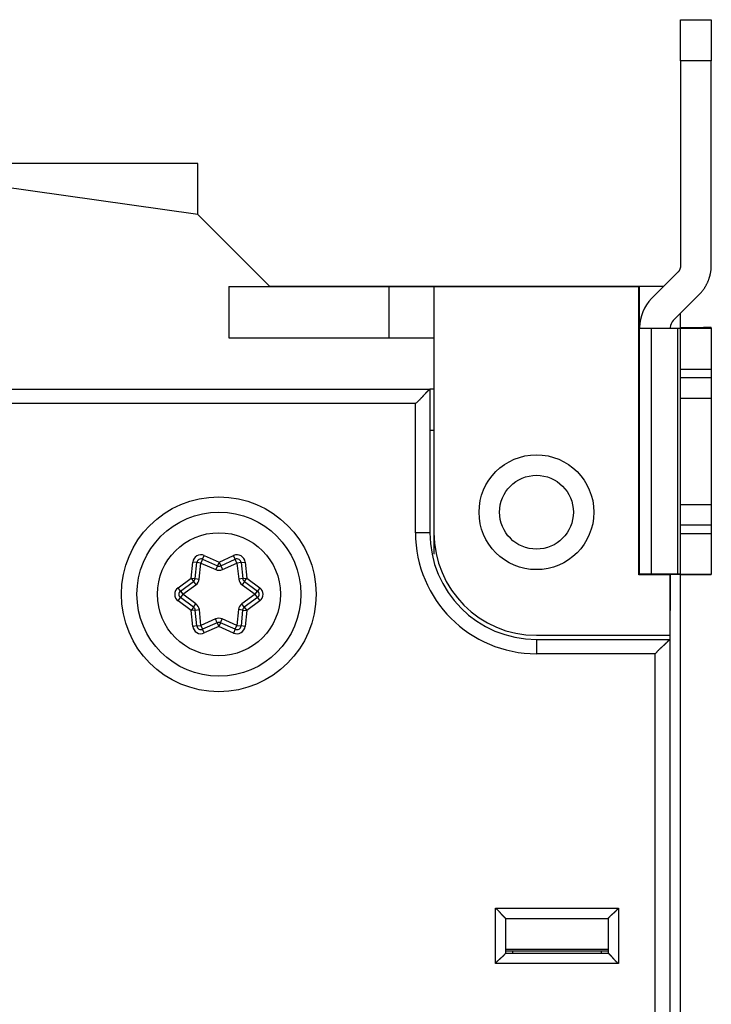
# Model space of a CAD drawing. Extents: x 43 to 594, y 0 to 387.
# Drawn here: x 167 to 201, y 168 to 216 of the extents above; entities that cross this region are included whole.
import ezdxf

# ---------------------------------------------------------------- set-up
doc = ezdxf.new("R2010")
doc.units = 0
doc.linetypes.add('HIDDENNEW0', pattern=[4.5, 1.5, -1.5, 1.5])
doc.layers.add('MUOTOVIIVAT', color=40, linetype='HIDDENNEW0')
doc.layers.add('TANGVIIVATNONDEF', color=3, linetype='HIDDENNEW0')

msp = doc.modelspace()

# ---------------------------------------------------------------- linework, layer by layer
at = {"layer": 'MUOTOVIIVAT', "color": 40, "linetype": 'CONTINUOUS'}
for p, q in [((199.56915, 216.07101), (201.06915, 216.07101)), ((199.56916, 216.06378), (199.56915, 216.07101)), ((199.56915, 216.06377), (201.06915, 216.06377)), ((199.56915, 214.06186), (199.56915, 216.06377)), ((201.06915, 216.07101), (201.06916, 216.06378)), ((201.06915, 216.06377), (201.06915, 214.06186)), ((199.56915, 214.06186), (199.56915, 204.0955)), ((201.06916, 214.06186), (199.56916, 214.06186)), ((201.06915, 204.0955), (201.06915, 214.06186)), ((176.01592, 206.58139), (158.3807, 209.05985)), ((176.01592, 209.05985), (163.03944, 209.05985)), ((176.01592, 206.58139), (176.01592, 209.05985)), ((179.53745, 203.05985), (176.01592, 206.58139)), ((199.4227, 203.74195), (198.15494, 202.47419)), ((177.53745, 203.05985), (185.33745, 203.05985)), ((177.53745, 203.05985), (177.53745, 200.55985)), ((197.56915, 203.06569), (179.53162, 203.06569)), ((185.33745, 203.05985), (187.53745, 203.05985)), ((185.33745, 203.05985), (185.33745, 200.55985)), ((187.53745, 203.05985), (187.53745, 191.05985)), ((187.53745, 203.05985), (197.53745, 203.05985)), ((197.53745, 189.00985), (197.53745, 203.05985)), ((198.74644, 203.06569), (197.56915, 203.06569)), ((197.56915, 202.56569), (197.56915, 203.06569)), ((197.56915, 202.56568), (197.53744, 202.56568)), ((197.56915, 201.05997), (197.56915, 202.56569)), ((199.2156, 201.41353), (200.48336, 202.68129)), ((199.56915, 201.03467), (199.56915, 201.76708)), ((197.56915, 201.03757), (197.56915, 201.05997)), ((197.56915, 201.03757), (198.15494, 201.03622)), ((197.56915, 189.03757), (197.56915, 201.03757)), ((198.15493, 189.03622), (198.15493, 201.03623)), ((198.15494, 201.03622), (199.4227, 201.03501)), ((199.06915, 201.05997), (199.06915, 201.03536)), ((199.4227, 201.03502), (199.4227, 189.03502)), ((199.56915, 201.07208), (200.48336, 201.07295)), ((199.56915, 201.02518), (199.56915, 201.03467)), ((199.56915, 201.02518), (201.06915, 201.02518)), ((199.56915, 199.02327), (199.56915, 201.02518)), ((200.48337, 201.07295), (200.48336, 201.02518)), ((201.06915, 201.03467), (201.06915, 201.07429)), ((201.06915, 201.02518), (201.06915, 201.03467)), ((201.06915, 201.02518), (201.06915, 199.02327)), ((177.53745, 200.55985), (185.33745, 200.55985)), ((185.33745, 200.55985), (187.53745, 200.55985)), ((199.56915, 198.62327), (199.56915, 199.02327)), ((201.06916, 199.02326), (199.56916, 199.02326)), ((201.06915, 199.02327), (201.06915, 198.62327)), ((199.56915, 197.62422), (199.56915, 198.62327)), ((199.56916, 198.62329), (201.06916, 198.62329)), ((201.06915, 198.62327), (201.06915, 197.62422)), ((146.03745, 198.05985), (187.33745, 198.05985)), ((187.33745, 198.05985), (187.33745, 191.05985)), ((187.53745, 198.05985), (187.33746, 198.05986)), ((199.56915, 197.62422), (201.06915, 197.62422)), ((199.56915, 192.42899), (199.56916, 197.62422)), ((201.06916, 197.62422), (201.06915, 192.42899)), ((187.33746, 196.05985), (187.53745, 196.05985)), ((201.06915, 192.42423), (199.56915, 192.42423)), ((199.56915, 191.42327), (199.56915, 192.42423)), ((201.06915, 192.42423), (201.06915, 191.42327)), ((197.53744, 191.6536), (197.56915, 191.6536)), ((187.53745, 191.05985), (187.53745, 190.01136)), ((199.56915, 191.02327), (199.56915, 191.42327)), ((201.06916, 191.42328), (199.56916, 191.42328)), ((201.06915, 191.42327), (201.06915, 191.02327)), ((199.56915, 189.02518), (199.56915, 191.02327)), ((199.56916, 191.02327), (201.06916, 191.02327)), ((201.06915, 191.02327), (201.06915, 189.02518)), ((175.88712, 188.82114), (175.96948, 189.60474)), ((176.24974, 189.76654), (176.96933, 189.44616)), ((177.13236, 189.44631), (177.8465, 189.76586)), ((178.12709, 189.60421), (178.20939, 188.82114)), ((197.56915, 189.29965), (197.53744, 189.29965)), ((175.17096, 188.21903), (175.80578, 188.68025)), ((178.29074, 188.68025), (178.92555, 188.21903)), ((199.03745, 189.00985), (197.53745, 189.00985)), ((198.15494, 189.03622), (197.56915, 189.03757)), ((199.4227, 189.03502), (198.15494, 189.03622)), ((199.03745, 189.00985), (199.03745, 186.05985)), ((199.06915, 189.03535), (199.06915, 187.46288)), ((199.56915, 189.01569), (199.06915, 189.0157)), ((201.06915, 189.02518), (199.56915, 189.02518)), ((199.56915, 117.11569), (199.56915, 189.01569)), ((199.56916, 189.02517), (201.06916, 189.02517)), ((199.56916, 189.0157), (199.56916, 189.02517)), ((175.81069, 187.43063), (175.17096, 187.89542)), ((178.92555, 187.89542), (178.28583, 187.43063)), ((175.97035, 186.5167), (175.89211, 187.28899)), ((178.2044, 187.28899), (178.12611, 186.51616)), ((199.06915, 187.46287), (199.03745, 187.46288)), ((199.03745, 187.26569), (199.06915, 187.26568)), ((199.06915, 187.46288), (199.06915, 187.26569)), ((176.96416, 186.6734), (176.25102, 186.3543)), ((177.84578, 186.35361), (177.12719, 186.67355)), ((192.53745, 186.05985), (199.03745, 186.05985)), ((192.53745, 185.85985), (199.03745, 185.85985)), ((199.03745, 186.05985), (199.03745, 185.85985)), ((199.03745, 185.85985), (199.03745, 120.25985)), ((191.03745, 170.55985), (191.03745, 172.25985)), ((191.03745, 172.25985), (196.03745, 172.25985)), ((196.03745, 172.25985), (196.03745, 170.55985)), ((191.03745, 170.75518), (196.03745, 170.75518)), ((196.03744, 170.66595), (191.03745, 170.66595)), ((191.03745, 170.55985), (196.03745, 170.55985)), ((191.3874, 170.55984), (191.38741, 170.66595)), ((195.68751, 170.66595), (195.68751, 170.55984))]:
    msp.add_line(p, q, dxfattribs=at)
for points in [[(199.56916, 204.09551), (199.56899, 204.08272, -0.00648679), (199.5685, 204.06988, -0.00640449), (199.56767, 204.05701, -0.00637816), (199.56651, 204.0441, -0.00644533), (199.565, 204.03118, -0.00647793), (199.56315, 204.01826, -0.00649558), (199.56096, 204.00535, -0.00650738), (199.55842, 203.99246, -0.00653217), (199.55554, 203.97962, -0.00654591), (199.55231, 203.96683, -0.00656289), (199.54874, 203.95411, -0.00657028), (199.54483, 203.94147, -0.00657869), (199.54058, 203.92892, -0.00658848), (199.536, 203.91648, -0.00660508), (199.53109, 203.90417, -0.0065916), (199.52586, 203.89198, -0.00655401), (199.5203, 203.87996, -0.00660524), (199.51443, 203.86807, -0.00672544), (199.50824, 203.85635, -0.00654045), (199.50178, 203.84485, -0.00611938), (199.49509, 203.8336, -0.00670794), (199.48798, 203.82241, -0.0079219), (199.48038, 203.81121, -0.006072), (199.47309, 203.80083, -0.00223803), (199.46635, 203.79154, -0.0083987), (199.45718, 203.78018, -0.01435811), (199.44242, 203.76344, -0.00710453), (199.4227, 203.74195, -0.00379858)], [(200.48337, 202.68129), (200.51909, 202.71794, 0.00648718), (200.55399, 202.75563, 0.00640486), (200.58806, 202.7944, 0.00637851), (200.62129, 202.8342, 0.00644567), (200.65356, 202.87501, 0.00647826), (200.68489, 202.91678, 0.00649589), (200.71519, 202.9595, 0.00650767), (200.74447, 203.0031, 0.00653244), (200.77263, 203.04759, 0.00654616), (200.79969, 203.09288, 0.00656312), (200.82557, 203.13897, 0.00657049), (200.85027, 203.18577, 0.00657888), (200.87373, 203.23328, 0.00658865), (200.89597, 203.28141, 0.00660522), (200.9169, 203.33015, 0.00659171), (200.93656, 203.3794, 0.0065541), (200.95487, 203.42914, 0.0066053), (200.97187, 203.47934, 0.00672548), (200.9875, 203.53001, 0.00654046), (201.00179, 203.5808, 0.00611938), (201.01467, 203.63155, 0.00670791), (201.02622, 203.68333, 0.00792182), (201.0364, 203.73647, 0.00607191), (201.04514, 203.7865, 0.00223799), (201.05235, 203.83181, 0.00839855), (201.05856, 203.88987, 0.01435775), (201.06417, 203.97898, 0.00710432), (201.06916, 204.09551, 0.00379846)], [(199.4227, 201.03502), (199.43163, 201.03501, -0.0000128), (199.44036, 201.035, -0.00001333), (199.44888, 201.03499, -0.00001407), (199.45718, 201.03498, -0.00001508), (199.46525, 201.03497, -0.00001618), (199.47309, 201.03496, -0.00001733), (199.48066, 201.03495, -0.00001868), (199.48798, 201.03494, -0.0000202), (199.49502, 201.03493, -0.00002198), (199.50178, 201.03492, -0.00002397), (199.50825, 201.03491, -0.00002634), (199.51443, 201.03489, -0.000029), (199.5203, 201.03488, -0.00003229), (199.52586, 201.03487, -0.00003609), (199.53109, 201.03486, -0.00004068), (199.536, 201.03485, -0.00004583), (199.54058, 201.03483, -0.00005316), (199.54483, 201.03482, -0.00006281), (199.54874, 201.03481, -0.00007237), (199.55231, 201.0348, -0.00008019), (199.55553, 201.03478, -0.00010656), (199.55842, 201.03477, -0.00016059), (199.56097, 201.03476, -0.0001651), (199.56315, 201.03475, -0.00007259), (199.56496, 201.03474, -0.00032694), (199.56651, 201.03472, -0.00120962), (199.56791, 201.0347, -0.00171189), (199.56916, 201.03467, -0.00198924)], [(200.48337, 201.07295), (200.51909, 201.07299, 0.00001258), (200.55399, 201.07302, 0.00001311), (200.58806, 201.07306, 0.00001383), (200.62129, 201.0731, 0.00001483), (200.65356, 201.07314, 0.00001591), (200.68489, 201.07318, 0.00001704), (200.71519, 201.07322, 0.00001837), (200.74447, 201.07326, 0.00001987), (200.77263, 201.0733, 0.00002162), (200.79969, 201.07334, 0.00002357), (200.82557, 201.07338, 0.0000259), (200.85027, 201.07343, 0.00002852), (200.87373, 201.07347, 0.00003175), (200.89597, 201.07352, 0.00003549), (200.9169, 201.07357, 0.00004), (200.93656, 201.07361, 0.00004507), (200.95487, 201.07366, 0.00005228), (200.97187, 201.07371, 0.00006177), (200.9875, 201.07375, 0.00007118), (201.00179, 201.0738, 0.00007886), (201.01467, 201.07385, 0.0001048), (201.02622, 201.0739, 0.00015794), (201.0364, 201.07395, 0.00016238), (201.04514, 201.074, 0.0000714), (201.05235, 201.07404, 0.00032158), (201.05856, 201.07409, 0.00119), (201.06417, 201.07418, 0.00168477), (201.06916, 201.07429, 0.00195859)], [(187.33746, 198.05986), (187.33686, 198.05933, 0.00677142), (187.33519, 198.05783, 0.00047834), (187.3324, 198.05534, 0.00036716), (187.32859, 198.0519, 0.00063646), (187.32377, 198.04754, 0.00066268), (187.31802, 198.0423, 0.00067623), (187.31134, 198.03619, 0.00067674), (187.30381, 198.02926, 0.00072392), (187.29545, 198.02151, 0.00073857), (187.28632, 198.013, 0.00077949), (187.27643, 198.00373, 0.00079795), (187.26587, 197.99377, 0.00084223), (187.25465, 197.98309, 0.00086626), (187.24282, 197.97178, 0.00091332), (187.23042, 197.95982, 0.00094278), (187.21751, 197.94727, 0.00099434), (187.20411, 197.93414, 0.00102953), (187.19028, 197.92047, 0.00108568), (187.17605, 197.90628, 0.00112869), (187.16147, 197.89161, 0.00119436), (187.14658, 197.87647, 0.00124148), (187.13143, 197.86092, 0.00130447), (187.11605, 197.84495, 0.00137541), (187.1005, 197.82862, 0.00149033), (187.08481, 197.81195, 0.00150644), (187.06902, 197.79496, 0.00144668), (187.05313, 197.77768, 0.00126017), (187.03715, 197.76014, 0.0009129), (187.02104, 197.74237, 0.00063521), (187.00482, 197.72438, 0.00035982), (186.98846, 197.70621, 0.00011712), (186.97195, 197.68788, -0.00015418), (186.95528, 197.66942, -0.00038985), (186.93845, 197.65084, -0.00065225), (186.92144, 197.63219, -0.00086904), (186.90424, 197.61348, -0.00110167), (186.88684, 197.59474, -0.00134217), (186.86922, 197.57598, -0.00164906), (186.85134, 197.55722, -0.00177496), (186.83332, 197.53857, -0.00179968), (186.81517, 197.52009, -0.00231608), (186.79644, 197.50144, -0.00324421), (186.77695, 197.48251, -0.00245478), (186.7585, 197.4648, -0.00042812), (186.74169, 197.44884, -0.00422108), (186.71941, 197.42886, -0.00824532), (186.68416, 197.3988, -0.00405805), (186.63744, 197.35987, -0.00208264)], [(199.56916, 189.03467), (199.56899, 189.03468, 0.05148481), (199.5685, 189.03469, 0.00451993), (199.56767, 189.03471, 0.00156327), (199.56651, 189.03472, 0.0008134), (199.565, 189.03473, 0.000487), (199.56315, 189.03475, 0.00032867), (199.56095, 189.03476, 0.00023379), (199.55842, 189.03477, 0.00017721), (199.55553, 189.03478, 0.00013756), (199.55231, 189.0348, 0.00011101), (199.54874, 189.03481, 0.00009075), (199.54483, 189.03482, 0.00007622), (199.54058, 189.03483, 0.00006459), (199.536, 189.03485, 0.00005589), (199.53109, 189.03486, 0.00004842), (199.52585, 189.03487, 0.00004249), (199.5203, 189.03488, 0.00003794), (199.51443, 189.03489, 0.00003461), (199.50824, 189.03491, 0.00003023), (199.50178, 189.03492, 0.00002581), (199.49509, 189.03493, 0.00002589), (199.48798, 189.03494, 0.00002782), (199.48038, 189.03495, 0.00001944), (199.47308, 189.03496, 0.00000683), (199.46635, 189.03497, 0.0000246), (199.45718, 189.03498, 0.00003689), (199.44242, 189.035, 0.00001642), (199.4227, 189.03502, 0.00000839)], [(199.03744, 185.85984), (199.03691, 185.85924, -0.00650595), (199.03542, 185.85757, -0.00044371), (199.03292, 185.85479, -0.00035509), (199.02949, 185.85098, -0.0006305), (199.02512, 185.84616, -0.00065911), (199.01989, 185.84041, -0.00067381), (199.01378, 185.83373, -0.000675), (199.00685, 185.82621, -0.00072262), (198.9991, 185.81784, -0.00073756), (198.99059, 185.80871, -0.00077868), (198.98133, 185.79883, -0.00079729), (198.97136, 185.78827, -0.00084168), (198.96069, 185.77705, -0.0008658), (198.94937, 185.76522, -0.00091293), (198.93741, 185.75282, -0.00094245), (198.92486, 185.73991, -0.00099405), (198.91173, 185.72651, -0.00102929), (198.89806, 185.71268, -0.00108547), (198.88387, 185.69845, -0.00112851), (198.8692, 185.68388, -0.00119421), (198.85407, 185.66899, -0.00124135), (198.83851, 185.65384, -0.00130437), (198.82255, 185.63846, -0.00137534), (198.80622, 185.6229, -0.00149029), (198.78954, 185.60721, -0.00150642), (198.77256, 185.59142, -0.0014467), (198.75528, 185.57553, -0.00126025), (198.73774, 185.55955, -0.00091305), (198.71996, 185.54345, -0.00063542), (198.70198, 185.52722, -0.0003601), (198.68381, 185.51086, -0.00011746), (198.66548, 185.49435, 0.00015378), (198.64701, 185.47769, 0.00038939), (198.62844, 185.46086, 0.00065173), (198.60978, 185.44384, 0.00086847), (198.59107, 185.42664, 0.00110103), (198.57234, 185.40925, 0.00134147), (198.55358, 185.39163, 0.00164826), (198.53481, 185.37375, 0.00177414), (198.51616, 185.35572, 0.00179888), (198.49769, 185.33757, 0.00231509), (198.47903, 185.31884, 0.00324289), (198.4601, 185.29935, 0.00245377), (198.44239, 185.2809, 0.00042789), (198.42643, 185.2641, 0.00421943), (198.40644, 185.24181, 0.00824216), (198.37638, 185.20656, 0.00405649), (198.33745, 185.15985, 0.00208183)], [(191.03746, 172.25986), (191.037, 172.26023, -0.01252854), (191.03574, 172.26128, -0.00093496), (191.03365, 172.26304, -0.00066734), (191.03078, 172.26545, -0.00110723), (191.02717, 172.26852, -0.00114657), (191.02288, 172.27221, -0.00116876), (191.01791, 172.27653, -0.00117044), (191.01232, 172.28142, -0.00125358), (191.00614, 172.2869, -0.00128168), (190.9994, 172.29292, -0.00135578), (190.99215, 172.29949, -0.0013917), (190.98442, 172.30656, -0.00147301), (190.97623, 172.31414, -0.00151977), (190.96765, 172.32219, -0.00160731), (190.95869, 172.33071, -0.00166481), (190.94939, 172.33966, -0.00176176), (190.9398, 172.34905, -0.0018308), (190.92995, 172.35882, -0.00193766), (190.91987, 172.36899, -0.00202218), (190.9096, 172.37952, -0.00214782), (190.89918, 172.3904, -0.00224203), (190.88864, 172.4016, -0.00236607), (190.87802, 172.41312, -0.00222773), (190.8673, 172.42492, -0.00183194), (190.8565, 172.43698, -0.0014934), (190.84559, 172.44929, -0.00114123), (190.83458, 172.46182, -0.00083962), (190.82345, 172.47454, -0.00051895), (190.81221, 172.48744, -0.00024422), (190.80084, 172.5005, 0.00005332), (190.78934, 172.51368, 0.00030759), (190.7777, 172.52698, 0.00058642), (190.76591, 172.54036, 0.00082969), (190.75398, 172.55381, 0.0011047), (190.74189, 172.5673, 0.00132944), (190.72964, 172.58082, 0.00157093), (190.71722, 172.59432, 0.00182802), (190.70461, 172.60782, 0.00216304), (190.6918, 172.62128, 0.00228605), (190.67886, 172.63464, 0.00228771), (190.66582, 172.64783, 0.00288346), (190.65234, 172.6611, 0.00396813), (190.63829, 172.67451, 0.00300818), (190.62498, 172.68703, 0.00057724), (190.61285, 172.69829, 0.00508273), (190.59675, 172.71225, 0.00987994), (190.57125, 172.73303, 0.00488189), (190.53745, 172.75984, 0.00251542)], [(196.03744, 172.25986), (196.03782, 172.26032, -0.00983122), (196.03887, 172.26158, -0.00063751), (196.04062, 172.26367, -0.00056421), (196.04304, 172.26653, -0.00105573), (196.04611, 172.27014, -0.00111605), (196.0498, 172.27443, -0.00114835), (196.05412, 172.2794, -0.00115605), (196.05901, 172.28499, -0.00124296), (196.06449, 172.29117, -0.00127359), (196.07051, 172.2979, -0.00134947), (196.07708, 172.30516, -0.00138668), (196.08416, 172.31289, -0.001469), (196.09174, 172.32108, -0.00151651), (196.09979, 172.32966, -0.00160468), (196.10831, 172.33862, -0.00166268), (196.11726, 172.34791, -0.00176006), (196.12664, 172.35751, -0.00182945), (196.13642, 172.36736, -0.00193663), (196.14659, 172.37744, -0.00202141), (196.15712, 172.38771, -0.00214731), (196.168, 172.39813, -0.00224172), (196.1792, 172.40866, -0.00236599), (196.19072, 172.41929, -0.00222778), (196.20251, 172.43, -0.00183209), (196.21458, 172.44081, -0.00149364), (196.22688, 172.45171, -0.00114157), (196.23941, 172.46273, -0.00084004), (196.25214, 172.47385, -0.00051945), (196.26504, 172.4851, -0.0002448), (196.27809, 172.49647, 0.00005265), (196.29128, 172.50797, 0.00030685), (196.30457, 172.51961, 0.0005856), (196.31796, 172.53139, 0.0008288), (196.33141, 172.54332, 0.00110372), (196.3449, 172.55542, 0.00132839), (196.35841, 172.56767, 0.0015698), (196.37192, 172.58008, 0.00182681), (196.38542, 172.59269, 0.00216171), (196.39888, 172.6055, 0.00228469), (196.41224, 172.61844, 0.0022864), (196.42543, 172.63148, 0.00288189), (196.4387, 172.64496, 0.00396608), (196.45211, 172.65901, 0.00300663), (196.46463, 172.67231, 0.00057688), (196.4759, 172.68444, 0.00508027), (196.48985, 172.70054, 0.00987538), (196.51064, 172.72604, 0.00487968), (196.53745, 172.75984, 0.00251429)], [(190.53745, 170.05986), (190.54887, 170.07542, -0.00535394), (190.56057, 170.09066, -0.0055577), (190.57257, 170.10556, -0.00545505), (190.58482, 170.12016, -0.00500314), (190.5973, 170.13445, -0.00467731), (190.61, 170.14846, -0.00438251), (190.62288, 170.1622, -0.00410562), (190.63593, 170.17569, -0.00376535), (190.64912, 170.18892, -0.00347143), (190.66242, 170.20193, -0.00313893), (190.67582, 170.21472, -0.00284571), (190.6893, 170.2273, -0.0025075), (190.70282, 170.23969, -0.00220979), (190.71637, 170.2519, -0.00186774), (190.72992, 170.26394, -0.00156445), (190.74345, 170.27583, -0.00121468), (190.75694, 170.28759, -0.00090282), (190.77036, 170.29921, -0.00054321), (190.78369, 170.31072, -0.00021684), (190.79691, 170.32214, 0.00016305), (190.80999, 170.33346, 0.00050169), (190.82291, 170.34471, 0.00088463), (190.83565, 170.3559, 0.00127107), (190.84819, 170.36704, 0.00175472), (190.86049, 170.37815, 0.00201871), (190.87255, 170.38922, 0.00211193), (190.88434, 170.40023, 0.00209214), (190.89584, 170.41114, 0.00192828), (190.90702, 170.42192, 0.0018271), (190.91789, 170.43255, 0.00173807), (190.9284, 170.44297, 0.001671), (190.93856, 170.45316, 0.00157781), (190.94833, 170.46309, 0.00151649), (190.9577, 170.47274, 0.00143703), (190.96665, 170.48204, 0.00138654), (190.97516, 170.49099, 0.00131299), (190.9832, 170.49954, 0.0012713), (190.99078, 170.50768, 0.00120599), (190.99785, 170.51534, 0.00116908), (191.00441, 170.52252, 0.0011011), (191.01042, 170.52915, 0.00108095), (191.0159, 170.53525, 0.00103724), (191.02081, 170.54076, 0.00099146), (191.0251, 170.54562, 0.00088384), (191.02871, 170.54972, 0.00094782), (191.03187, 170.55334, 0.00093498), (191.03479, 170.55673, 0.00096739), (191.03746, 170.55984, 0.00132195)], [(196.53745, 170.05986), (196.52189, 170.07129, -0.00535536), (196.50666, 170.08298, -0.0055592), (196.49175, 170.09498, -0.00545656), (196.47716, 170.10723, -0.00500458), (196.46286, 170.11971, -0.0046787), (196.44885, 170.1324, -0.00438385), (196.43511, 170.14529, -0.00410691), (196.42162, 170.15833, -0.00376658), (196.40839, 170.17152, -0.00347259), (196.39538, 170.18483, -0.00314003), (196.38259, 170.19823, -0.00284675), (196.37001, 170.2117, -0.00250847), (196.35762, 170.22523, -0.00221069), (196.34541, 170.23877, -0.00186857), (196.33336, 170.25232, -0.00156522), (196.32147, 170.26586, -0.00121537), (196.30972, 170.27934, -0.00090344), (196.29809, 170.29276, -0.00054376), (196.28658, 170.30609, -0.00021732), (196.27517, 170.31931, 0.00016264), (196.26385, 170.33239, 0.00050135), (196.2526, 170.34532, 0.00088437), (196.24141, 170.35806, 0.00127088), (196.23026, 170.37059, 0.00175461), (196.21915, 170.3829, 0.0020187), (196.20808, 170.39496, 0.00211206), (196.19708, 170.40674, 0.00209243), (196.18616, 170.41824, 0.00192878), (196.17538, 170.42943, 0.00182781), (196.16476, 170.44029, 0.00173901), (196.15434, 170.45081, 0.00167218), (196.14414, 170.46097, 0.00157929), (196.13421, 170.47073, 0.00151827), (196.12457, 170.4801, 0.00143921), (196.11526, 170.48905, 0.00138913), (196.10631, 170.49756, 0.00131607), (196.09776, 170.5056, 0.00127504), (196.08963, 170.51318, 0.00121065), (196.08196, 170.52025, 0.00117453), (196.07478, 170.52681, 0.00110717), (196.06815, 170.53282, 0.00108943), (196.06205, 170.5383, 0.00105091), (196.05653, 170.54321, 0.00100491), (196.05168, 170.5475, 0.00088771), (196.04758, 170.5511, 0.00097588), (196.04395, 170.55426, 0.00104505), (196.04056, 170.55718, 0.0011169), (196.03744, 170.55984, 0.00148173)]]:
    msp.add_lwpolyline(points, format="xyb", dxfattribs=at)
for centre, radius in [((192.53745, 192.05985), 2.8), ((177.04826, 188.05986), 4)]:
    msp.add_circle(centre, radius, dxfattribs=at)
for centre, radius, start, end in [((199.56915, 201.05997), 2, 134.99999, 179.99998), ((199.56915, 201.05997), 0.5, 134.99998, 180), ((192.53745, 191.05985), 5.2, 180, 270), ((192.53745, 191.05985), 5, 180, 270), ((176.16839, 189.58384), 0.2, 66, 174), ((176.16833, 189.5833), 0.2, 132.05642, 138.51242), ((177.92818, 189.5833), 0.2, 6, 114.10636), ((177.05067, 189.62887), 0.2, 246, 294.10636), ((175.68822, 188.84205), 0.2, 306, 354), ((178.4083, 188.84205), 0.2, 186, 234), ((175.28852, 188.05722), 0.2, 126, 234), ((178.808, 188.05722), 0.2, 306, 414), ((175.69313, 187.26883), 0.2, 5.784607, 54), ((178.40339, 187.26883), 0.2, 126, 174.21539), ((176.16933, 186.53686), 0.2, 185.78461, 294.10636), ((177.04584, 186.49084), 0.2, 66, 114.10636), ((177.92713, 186.53632), 0.2, 246, 354.21539)]:
    msp.add_arc(centre, radius, start, end, dxfattribs=at)
at = {"layer": 'TANGVIIVATNONDEF', "color": 3, "linetype": 'CONTINUOUS'}
for p, q in [((186.63744, 197.35987), (146.03744, 197.35987)), ((186.63744, 191.05984), (186.63744, 197.35987)), ((187.33746, 191.05984), (186.63744, 191.05984)), ((175.68822, 188.84205), (175.77056, 189.62563)), ((175.96947, 189.60473), (175.77056, 189.62563)), ((176.16837, 189.58382), (175.96947, 189.60473)), ((176.24973, 189.76656), (176.16837, 189.58382)), ((176.24973, 189.76656), (176.33109, 189.94926)), ((176.33109, 189.94926), (177.05066, 189.62887)), ((177.05066, 189.62887), (176.96933, 189.44617)), ((177.05066, 189.62887), (177.76483, 189.9484)), ((177.05066, 189.62887), (177.13237, 189.44633)), ((177.8465, 189.76586), (177.76483, 189.9484)), ((177.92818, 189.58328), (177.8465, 189.76586)), ((178.12709, 189.60422), (177.92818, 189.58328)), ((178.12709, 189.60422), (178.32599, 189.62512)), ((178.32599, 189.62512), (178.4083, 188.84205)), ((176.08603, 188.80024), (176.16837, 189.58382)), ((176.16837, 189.58382), (176.88797, 189.26347)), ((176.96933, 189.44617), (176.88797, 189.26347)), ((177.13237, 189.44633), (177.21405, 189.26375)), ((177.21405, 189.26375), (177.92818, 189.58328)), ((177.92818, 189.58328), (178.01049, 188.80024)), ((175.05341, 188.38083), (175.68822, 188.84205)), ((175.68822, 188.84205), (175.88712, 188.82115)), ((175.68822, 188.84205), (175.80576, 188.68025)), ((175.80576, 188.68025), (175.92334, 188.51845)), ((175.88712, 188.82115), (176.08603, 188.80024)), ((178.2094, 188.82115), (178.01049, 188.80024)), ((178.29073, 188.68025), (178.17318, 188.51845)), ((178.2094, 188.82115), (178.4083, 188.84205)), ((178.29073, 188.68025), (178.4083, 188.84205)), ((178.4083, 188.84205), (179.04311, 188.38083)), ((175.17096, 188.21903), (175.05341, 188.38083)), ((175.17096, 188.21903), (175.28853, 188.05723)), ((175.28853, 188.05723), (175.92334, 188.51845)), ((178.17318, 188.51845), (178.80799, 188.05723)), ((178.80799, 188.05723), (178.92557, 188.21903)), ((179.04311, 188.38083), (178.92557, 188.21903)), ((175.05341, 187.7336), (175.17096, 187.89543)), ((175.69314, 187.26882), (175.05341, 187.7336)), ((175.28853, 188.05723), (175.17096, 187.89543)), ((175.92823, 187.59242), (175.28853, 188.05723)), ((178.80799, 188.05723), (178.16826, 187.59242)), ((179.04311, 187.7336), (178.40338, 187.26882)), ((178.92557, 187.89543), (178.80799, 188.05723)), ((178.92557, 187.89543), (179.04311, 187.7336)), ((175.81069, 187.43062), (175.69314, 187.26882)), ((175.89211, 187.289), (175.69314, 187.26882)), ((175.77136, 186.49655), (175.69314, 187.26882)), ((175.81069, 187.43062), (175.92823, 187.59242)), ((175.89211, 187.289), (176.09108, 187.30914)), ((176.16933, 186.53687), (176.09108, 187.30914)), ((178.00541, 187.30914), (177.92713, 186.53633)), ((178.20441, 187.289), (178.00541, 187.30914)), ((178.28584, 187.43062), (178.16826, 187.59242)), ((178.20441, 187.289), (178.40338, 187.26882)), ((178.28584, 187.43062), (178.40338, 187.26882)), ((178.40338, 187.26882), (178.3251, 186.49601)), ((176.88248, 186.85596), (176.16933, 186.53687)), ((176.96415, 186.67341), (176.88248, 186.85596)), ((177.12719, 186.67354), (177.20855, 186.85627)), ((177.92713, 186.53633), (177.20855, 186.85627)), ((175.97036, 186.5167), (175.77136, 186.49655)), ((175.97036, 186.5167), (176.16933, 186.53687)), ((176.16933, 186.53687), (176.25101, 186.35429)), ((176.33272, 186.17175), (176.25101, 186.35429)), ((177.04583, 186.49084), (176.33272, 186.17175)), ((176.96415, 186.67341), (177.04583, 186.49084)), ((177.12719, 186.67354), (177.04583, 186.49084)), ((177.76444, 186.17089), (177.04583, 186.49084)), ((177.84577, 186.35363), (177.76444, 186.17089)), ((177.84577, 186.35363), (177.92713, 186.53633)), ((177.92713, 186.53633), (178.1261, 186.51616)), ((178.3251, 186.49601), (178.1261, 186.51616)), ((192.53746, 185.85984), (192.53746, 185.15985)), ((198.33745, 185.15985), (192.53746, 185.15985)), ((198.33745, 120.95985), (198.33745, 185.15985)), ((190.53745, 172.75984), (196.53745, 172.75984)), ((190.53745, 170.05986), (190.53745, 172.75984)), ((196.53745, 172.75984), (196.53745, 170.05986)), ((196.53745, 170.05986), (190.53745, 170.05986))]:
    msp.add_line(p, q, dxfattribs=at)
for centre, radius in [((192.53745, 192.05985), 1.8), ((177.03745, 188.05985), 4.75), ((177.04826, 188.05986), 3)]:
    msp.add_circle(centre, radius, dxfattribs=at)
for centre, radius, start, end in [((192.53745, 191.05985), 5.9, 180, 270), ((176.16839, 189.58384), 0.4, 66, 174), ((177.92818, 189.5833), 0.4, 6, 114.10636), ((177.05067, 189.62887), 0.4, 246, 294.10636), ((175.68822, 188.84205), 0.4, 306, 354), ((178.4083, 188.84205), 0.4, 186, 234), ((175.28852, 188.05722), 0.4, 126, 234), ((178.808, 188.05722), 0.4, 306, 414), ((175.69313, 187.26883), 0.4, 5.784607, 54), ((178.40339, 187.26883), 0.4, 126, 174.21539), ((177.04584, 186.49084), 0.4, 66, 114.10636), ((176.16933, 186.53686), 0.4, 185.78461, 294.10636), ((177.92713, 186.53632), 0.4, 246, 354.21539)]:
    msp.add_arc(centre, radius, start, end, dxfattribs=at)

doc.saveas('drawing.dxf')
